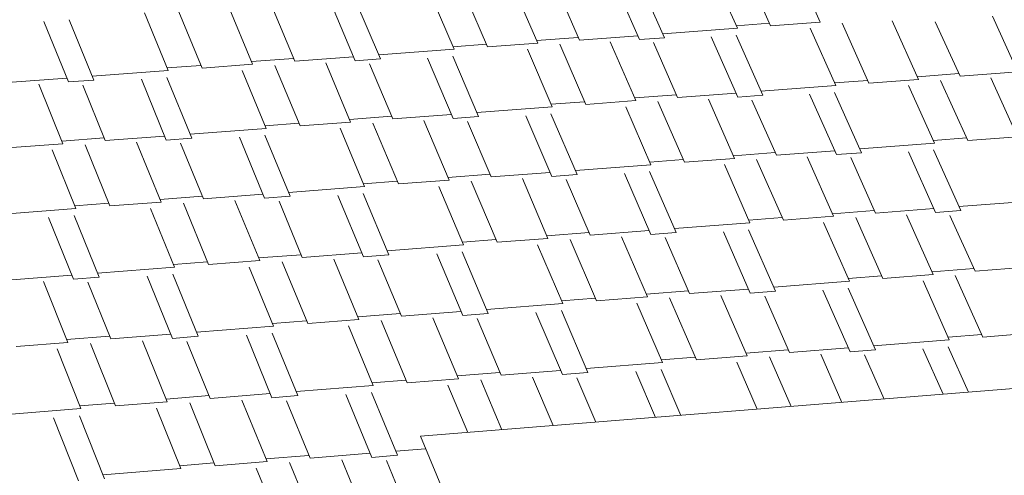
# Model space of a CAD drawing. Units: inches. Extents: x -5 to 4122, y 1003 to 1545.
# Drawn here: x 4121 to 4121, y 1158 to 1158 of the extents above; entities that cross this region are included whole.
import ezdxf

# ---------------------------------------------------------------- set-up
doc = ezdxf.new("R2010")
doc.units = ezdxf.units.IN
doc.header["$MEASUREMENT"] = 0
doc.layers.add('A-ROOF', color=132, linetype='Continuous', lineweight=13)
doc.layers.add('A-ROOF-PATT', color=132, linetype='Continuous', lineweight=50)

# ---------------------------------------------------------------- blocks, each defined once
blk = doc.blocks.new('FP_82-GRADING 3D VIEW')
at = {"layer": 'A-ROOF-PATT', "color": 37, "lineweight": 9}
for p, q in [((-57.466051, 1157.556231), (-57.467331, 1157.559126)), ((-57.464368, 1157.556356), (-57.465711, 1157.55938)), ((-57.461848, 1157.556543), (-57.463169, 1157.559499)), ((-57.471021, 1157.555657), (-57.472347, 1157.55869)), ((-57.469755, 1157.555751), (-57.471084, 1157.558783)), ((-57.478724, 1157.55529), (-57.480028, 1157.558331)), ((-57.476182, 1157.555479), (-57.477464, 1157.558451)), ((-57.474066, 1157.555636), (-57.475268, 1157.558408)), ((-57.485441, 1157.554586), (-57.486726, 1157.557636)), ((-57.484163, 1157.554681), (-57.485452, 1157.557729)), ((-57.480422, 1157.555164), (-57.481664, 1157.558075)), ((-57.49321, 1157.554215), (-57.494473, 1157.557273)), ((-57.490644, 1157.554405), (-57.491887, 1157.557394)), ((-57.488509, 1157.554564), (-57.489675, 1157.557352)), ((-57.498702, 1157.5536), (-57.49995, 1157.556666)), ((-57.494923, 1157.554088), (-57.496127, 1157.557015)), ((-57.451734, 1157.553819), (-57.453118, 1157.556852)), ((-57.499991, 1157.553505), (-57.501235, 1157.556572)), ((-57.469842, 1157.55595), (-57.466051, 1157.556231)), ((-57.466109, 1157.556363), (-57.464427, 1157.556488)), ((-57.464368, 1157.556356), (-57.461848, 1157.556543)), ((-57.461062, 1157.553323), (-57.46236, 1157.556233)), ((-57.459378, 1157.553449), (-57.46074, 1157.556489)), ((-57.456856, 1157.553639), (-57.458196, 1157.55661)), ((-57.454758, 1157.553797), (-57.456014, 1157.556568)), ((-57.476239, 1157.555611), (-57.474123, 1157.555768)), ((-57.474066, 1157.555636), (-57.471108, 1157.555856)), ((-57.471021, 1157.555657), (-57.469755, 1157.555751)), ((-57.466034, 1157.552742), (-57.467378, 1157.555791)), ((-57.464767, 1157.552838), (-57.466115, 1157.555885)), ((-57.484248, 1157.55488), (-57.480422, 1157.555164)), ((-57.480479, 1157.555297), (-57.478781, 1157.555423)), ((-57.478724, 1157.55529), (-57.476182, 1157.555479)), ((-57.475442, 1157.55224), (-57.476703, 1157.555167)), ((-57.473744, 1157.552368), (-57.475066, 1157.555425)), ((-57.471199, 1157.55256), (-57.4725, 1157.555547)), ((-57.469082, 1157.552719), (-57.470301, 1157.555506)), ((-57.4907, 1157.554538), (-57.488565, 1157.554697)), ((-57.488509, 1157.554564), (-57.485525, 1157.554785)), ((-57.485441, 1157.554586), (-57.484163, 1157.554681)), ((-57.480464, 1157.551655), (-57.481767, 1157.554722)), ((-57.479185, 1157.551752), (-57.480493, 1157.554816)), ((-57.494978, 1157.554221), (-57.493265, 1157.554348)), ((-57.49321, 1157.554215), (-57.490644, 1157.554405)), ((-57.488239, 1157.551277), (-57.489521, 1157.554351)), ((-57.485672, 1157.55147), (-57.486933, 1157.554475)), ((-57.483535, 1157.551631), (-57.484718, 1157.554434)), ((-57.503084, 1157.553482), (-57.500073, 1157.553705)), ((-57.498784, 1157.553801), (-57.494923, 1157.554088)), ((-57.495024, 1157.550558), (-57.496287, 1157.553642)), ((-57.493734, 1157.550656), (-57.495, 1157.553738)), ((-57.489953, 1157.551148), (-57.491175, 1157.554091)), ((-57.459378, 1157.553449), (-57.456856, 1157.553639)), ((-57.456916, 1157.553772), (-57.454818, 1157.553929)), ((-57.454758, 1157.553797), (-57.451825, 1157.554018)), ((-57.451843, 1157.550722), (-57.453201, 1157.553709)), ((-57.500276, 1157.550371), (-57.501496, 1157.553393)), ((-57.499991, 1157.553505), (-57.498702, 1157.5536)), ((-57.49812, 1157.550533), (-57.499265, 1157.553352)), ((-57.464856, 1157.553037), (-57.461062, 1157.553323)), ((-57.461121, 1157.553455), (-57.459438, 1157.553582)), ((-57.45605, 1157.550401), (-57.457367, 1157.553327)), ((-57.454366, 1157.55053), (-57.455747, 1157.553586)), ((-57.471257, 1157.552693), (-57.46914, 1157.552852)), ((-57.469082, 1157.552719), (-57.466122, 1157.552942)), ((-57.466195, 1157.549627), (-57.467514, 1157.552631)), ((-57.466034, 1157.552742), (-57.464767, 1157.552838)), ((-57.461025, 1157.549814), (-57.462388, 1157.55288)), ((-57.459758, 1157.549911), (-57.461124, 1157.552975)), ((-57.479271, 1157.551952), (-57.475442, 1157.55224)), ((-57.4755, 1157.552374), (-57.473801, 1157.552501)), ((-57.473744, 1157.552368), (-57.471199, 1157.55256)), ((-57.470441, 1157.549303), (-57.471719, 1157.552245)), ((-57.468741, 1157.549433), (-57.470082, 1157.552506)), ((-57.464076, 1157.549789), (-57.465313, 1157.55259)), ((-57.485728, 1157.551604), (-57.483592, 1157.551765)), ((-57.483535, 1157.551631), (-57.480549, 1157.551856)), ((-57.480464, 1157.551655), (-57.479185, 1157.551752)), ((-57.475464, 1157.548712), (-57.476787, 1157.551794)), ((-57.474185, 1157.548809), (-57.475511, 1157.551891)), ((-57.493816, 1157.550857), (-57.489953, 1157.551148)), ((-57.490009, 1157.551282), (-57.488295, 1157.551411)), ((-57.488239, 1157.551277), (-57.485672, 1157.55147)), ((-57.484961, 1157.548195), (-57.486201, 1157.551154)), ((-57.483246, 1157.548326), (-57.484547, 1157.551417)), ((-57.480677, 1157.548522), (-57.481956, 1157.551543)), ((-57.478539, 1157.548685), (-57.479739, 1157.551503)), ((-57.50033, 1157.550506), (-57.498174, 1157.550668)), ((-57.49812, 1157.550533), (-57.495106, 1157.55076)), ((-57.495024, 1157.550558), (-57.493734, 1157.550656)), ((-57.490034, 1157.547599), (-57.491316, 1157.550699)), ((-57.488743, 1157.547698), (-57.490028, 1157.550796)), ((-57.45611, 1157.550535), (-57.454426, 1157.550663)), ((-57.454366, 1157.55053), (-57.451843, 1157.550722)), ((-57.502867, 1157.550176), (-57.500276, 1157.550371)), ((-57.497883, 1157.547209), (-57.499143, 1157.550318)), ((-57.495291, 1157.547407), (-57.49653, 1157.550445)), ((-57.493133, 1157.547572), (-57.494296, 1157.550405)), ((-57.459847, 1157.550112), (-57.45605, 1157.550401)), ((-57.499614, 1157.547077), (-57.500814, 1157.550053)), ((-57.468741, 1157.549433), (-57.466195, 1157.549627)), ((-57.466253, 1157.549761), (-57.464135, 1157.549923)), ((-57.464076, 1157.549789), (-57.461115, 1157.550015)), ((-57.461168, 1157.546682), (-57.462506, 1157.549701)), ((-57.461025, 1157.549814), (-57.459758, 1157.549911)), ((-57.459048, 1157.546846), (-57.460302, 1157.549662)), ((-57.455994, 1157.546873), (-57.457376, 1157.549955)), ((-57.454725, 1157.546972), (-57.456111, 1157.550052)), ((-57.474271, 1157.549011), (-57.470441, 1157.549303)), ((-57.470499, 1157.549437), (-57.468799, 1157.549567)), ((-57.465417, 1157.546353), (-57.466713, 1157.549311)), ((-57.463716, 1157.546485), (-57.465076, 1157.549574)), ((-57.480734, 1157.548657), (-57.478596, 1157.54882)), ((-57.478539, 1157.548685), (-57.47555, 1157.548913)), ((-57.475464, 1157.548712), (-57.474185, 1157.548809)), ((-57.470442, 1157.545755), (-57.471784, 1157.548854)), ((-57.469162, 1157.545854), (-57.470507, 1157.548952)), ((-57.488827, 1157.5479), (-57.484961, 1157.548195)), ((-57.485018, 1157.54833), (-57.483303, 1157.548461)), ((-57.483246, 1157.548326), (-57.480677, 1157.548522)), ((-57.479947, 1157.545229), (-57.481205, 1157.548204)), ((-57.478231, 1157.545362), (-57.47955, 1157.548469)), ((-57.47566, 1157.545561), (-57.476958, 1157.548598)), ((-57.47352, 1157.545726), (-57.474738, 1157.548559)), ((-57.495346, 1157.547543), (-57.493189, 1157.547707)), ((-57.493133, 1157.547572), (-57.490118, 1157.547802)), ((-57.490034, 1157.547599), (-57.488743, 1157.547698)), ((-57.485022, 1157.544626), (-57.486323, 1157.547743)), ((-57.48373, 1157.544726), (-57.485034, 1157.547842)), ((-57.499669, 1157.547213), (-57.497938, 1157.547345)), ((-57.497883, 1157.547209), (-57.495291, 1157.547407)), ((-57.492878, 1157.544229), (-57.494156, 1157.547354)), ((-57.490283, 1157.54443), (-57.491541, 1157.547484)), ((-57.488124, 1157.544597), (-57.489304, 1157.547446)), ((-57.454816, 1157.547173), (-57.451017, 1157.547467)), ((-57.503515, 1157.54678), (-57.499614, 1157.547077)), ((-57.498431, 1157.543588), (-57.499694, 1157.546721)), ((-57.49461, 1157.544095), (-57.495828, 1157.547087)), ((-57.463716, 1157.546485), (-57.461168, 1157.546682)), ((-57.461228, 1157.546816), (-57.459108, 1157.54698)), ((-57.458668, 1157.543523), (-57.460048, 1157.546629)), ((-57.459048, 1157.546846), (-57.456084, 1157.547075)), ((-57.456119, 1157.543723), (-57.457475, 1157.546759)), ((-57.455994, 1157.546873), (-57.454725, 1157.546972)), ((-57.453997, 1157.54389), (-57.455269, 1157.546721)), ((-57.499735, 1157.543487), (-57.500994, 1157.546622)), ((-57.46925, 1157.546057), (-57.465417, 1157.546353)), ((-57.465476, 1157.546488), (-57.463775, 1157.54662)), ((-57.46037, 1157.54339), (-57.461685, 1157.546363)), ((-57.475717, 1157.545696), (-57.473578, 1157.545862)), ((-57.47352, 1157.545726), (-57.47053, 1157.545958)), ((-57.47062, 1157.542586), (-57.471937, 1157.545639)), ((-57.470442, 1157.545755), (-57.469162, 1157.545854)), ((-57.465398, 1157.542785), (-57.466759, 1157.545901)), ((-57.464117, 1157.542886), (-57.465481, 1157.546)), ((-57.483815, 1157.54493), (-57.479947, 1157.545229)), ((-57.480004, 1157.545365), (-57.478288, 1157.545498)), ((-57.478231, 1157.545362), (-57.47566, 1157.545561)), ((-57.47491, 1157.54225), (-57.476186, 1157.54524)), ((-57.473193, 1157.542385), (-57.474531, 1157.545508)), ((-57.468479, 1157.542754), (-57.469714, 1157.545602)), ((-57.490339, 1157.544566), (-57.488181, 1157.544733)), ((-57.488124, 1157.544597), (-57.485107, 1157.54483)), ((-57.485022, 1157.544626), (-57.48373, 1157.544726)), ((-57.479987, 1157.54164), (-57.481307, 1157.544774)), ((-57.478694, 1157.541742), (-57.480018, 1157.544874)), ((-57.494665, 1157.544232), (-57.492934, 1157.544366)), ((-57.492878, 1157.544229), (-57.490283, 1157.54443)), ((-57.48785, 1157.541236), (-57.489147, 1157.544377)), ((-57.485253, 1157.541439), (-57.48653, 1157.54451)), ((-57.483093, 1157.541609), (-57.48429, 1157.544473)), ((-57.502862, 1157.543457), (-57.499817, 1157.543693)), ((-57.498514, 1157.543793), (-57.49461, 1157.544095)), ((-57.49471, 1157.540485), (-57.495989, 1157.543637)), ((-57.493406, 1157.540588), (-57.494688, 1157.543737)), ((-57.489583, 1157.5411), (-57.49082, 1157.544107)), ((-57.46043, 1157.543526), (-57.458728, 1157.543659)), ((-57.458668, 1157.543523), (-57.456119, 1157.543723)), ((-57.456179, 1157.543859), (-57.454058, 1157.544025)), ((-57.453598, 1157.540549), (-57.454997, 1157.543671)), ((-57.453997, 1157.54389), (-57.451032, 1157.544122)), ((-57.500022, 1157.540281), (-57.501257, 1157.54337)), ((-57.499735, 1157.543487), (-57.498431, 1157.543588)), ((-57.497841, 1157.540452), (-57.499, 1157.543333)), ((-57.464206, 1157.543089), (-57.46037, 1157.54339)), ((-57.455301, 1157.540414), (-57.456635, 1157.543403)), ((-57.470678, 1157.542723), (-57.468538, 1157.54289)), ((-57.468479, 1157.542754), (-57.465487, 1157.542989)), ((-57.465557, 1157.539599), (-57.466893, 1157.542668)), ((-57.465398, 1157.542785), (-57.464117, 1157.542886)), ((-57.463415, 1157.539769), (-57.464668, 1157.542632)), ((-57.460331, 1157.539802), (-57.461711, 1157.542934)), ((-57.459049, 1157.539904), (-57.460433, 1157.543034)), ((-57.478781, 1157.541947), (-57.47491, 1157.54225)), ((-57.474968, 1157.542386), (-57.473251, 1157.542521)), ((-57.473193, 1157.542385), (-57.47062, 1157.542586)), ((-57.46985, 1157.539258), (-57.471145, 1157.542264)), ((-57.468132, 1157.539394), (-57.46949, 1157.542534)), ((-57.48531, 1157.541576), (-57.48315, 1157.541745)), ((-57.483093, 1157.541609), (-57.480073, 1157.541845)), ((-57.479987, 1157.54164), (-57.478694, 1157.541742)), ((-57.47493, 1157.538641), (-57.476269, 1157.541791)), ((-57.473636, 1157.538744), (-57.474979, 1157.541892)), ((-57.489639, 1157.541237), (-57.487906, 1157.541373)), ((-57.48785, 1157.541236), (-57.485253, 1157.541439)), ((-57.482799, 1157.538229), (-57.484116, 1157.541387)), ((-57.480201, 1157.538435), (-57.481496, 1157.541522)), ((-57.478039, 1157.538607), (-57.479254, 1157.541486)), ((-57.497841, 1157.540452), (-57.494794, 1157.540691)), ((-57.49349, 1157.540794), (-57.489583, 1157.5411)), ((-57.489663, 1157.537469), (-57.490961, 1157.540638)), ((-57.488358, 1157.537573), (-57.489659, 1157.54074)), ((-57.484533, 1157.538091), (-57.485788, 1157.541114)), ((-57.455362, 1157.54055), (-57.453659, 1157.540685)), ((-57.453598, 1157.540549), (-57.451047, 1157.540752)), ((-57.502642, 1157.540076), (-57.500022, 1157.540281)), ((-57.500077, 1157.540419), (-57.497897, 1157.54059)), ((-57.497601, 1157.537053), (-57.498876, 1157.540229)), ((-57.494979, 1157.537261), (-57.496234, 1157.540366)), ((-57.49471, 1157.540485), (-57.493406, 1157.540588)), ((-57.492797, 1157.537434), (-57.493974, 1157.54033)), ((-57.459139, 1157.540109), (-57.455301, 1157.540414)), ((-57.499352, 1157.536913), (-57.500566, 1157.539955)), ((-57.465617, 1157.539735), (-57.463475, 1157.539906)), ((-57.463415, 1157.539769), (-57.460421, 1157.540007)), ((-57.46075, 1157.53723), (-57.461827, 1157.539683)), ((-57.460331, 1157.539802), (-57.459049, 1157.539904)), ((-57.458608, 1157.537402), (-57.459599, 1157.539648)), ((-57.455613, 1157.537643), (-57.456641, 1157.539954)), ((-57.454332, 1157.537746), (-57.455362, 1157.540056)), ((-57.473724, 1157.53895), (-57.46985, 1157.539258)), ((-57.469909, 1157.539395), (-57.468191, 1157.539531)), ((-57.468132, 1157.539394), (-57.465557, 1157.539599)), ((-57.465044, 1157.536886), (-57.466082, 1157.539274)), ((-57.463325, 1157.537024), (-57.464426, 1157.539547)), ((-57.480259, 1157.538573), (-57.478097, 1157.538744)), ((-57.478039, 1157.538607), (-57.475017, 1157.538847)), ((-57.47493, 1157.538641), (-57.473636, 1157.538744)), ((-57.470211, 1157.536471), (-57.471209, 1157.538795)), ((-57.468918, 1157.536574), (-57.469918, 1157.538898)), ((-57.484591, 1157.538229), (-57.482856, 1157.538366)), ((-57.482799, 1157.538229), (-57.480201, 1157.538435)), ((-57.477994, 1157.535845), (-57.479062, 1157.538383)), ((-57.475395, 1157.536054), (-57.47644, 1157.538521)), ((-57.473233, 1157.536228), (-57.474195, 1157.538486)), ((-57.492797, 1157.537434), (-57.489748, 1157.537677)), ((-57.488443, 1157.53778), (-57.484533, 1157.538091)), ((-57.483286, 1157.534545), (-57.484607, 1157.537729)), ((-57.479728, 1157.535706), (-57.480735, 1157.538108)), ((-57.499407, 1157.537052), (-57.497657, 1157.537191)), ((-57.497601, 1157.537053), (-57.494979, 1157.537261)), ((-57.495035, 1157.537399), (-57.492854, 1157.537573)), ((-57.492538, 1157.534015), (-57.493832, 1157.537209)), ((-57.489914, 1157.534227), (-57.491187, 1157.537348)), ((-57.489663, 1157.537469), (-57.488358, 1157.537573)), ((-57.487731, 1157.534402), (-57.488925, 1157.537314)), ((-57.484593, 1157.53444), (-57.48591, 1157.537625)), ((-57.503297, 1157.5366), (-57.499352, 1157.536913)), ((-57.49429, 1157.533874), (-57.495523, 1157.536932)), ((-57.499473, 1157.533241), (-57.500747, 1157.536445)), ((-57.498154, 1157.533347), (-57.499432, 1157.536549)), ((-57.487731, 1157.534402), (-57.484679, 1157.534648)), ((-57.483373, 1157.534753), (-57.481866, 1157.534875)), ((-57.494346, 1157.534014), (-57.492594, 1157.534155)), ((-57.492538, 1157.534015), (-57.489914, 1157.534227)), ((-57.489971, 1157.534366), (-57.487788, 1157.534541)), ((-57.487451, 1157.530964), (-57.488765, 1157.534175)), ((-57.484826, 1157.531178), (-57.486118, 1157.534317)), ((-57.484593, 1157.53444), (-57.483286, 1157.534545)), ((-57.482641, 1157.531357), (-57.483853, 1157.534284)), ((-57.498238, 1157.533556), (-57.49429, 1157.533874)), ((-57.489204, 1157.530821), (-57.490456, 1157.533895))]:
    blk.add_line(p, q, dxfattribs=at)

msp = doc.modelspace()

# ---------------------------------------------------------------- linework, layer by layer
at = {"layer": 'A-ROOF', "color": 250}
for p, q in [((4121.24634, 1157.535513), (4121.337739, 1157.542854)), ((4121.255443, 1157.513656), (4121.24634, 1157.535513))]:
    msp.add_line(p, q, dxfattribs=at)

# ---------------------------------------------------------------- block references
at = {"layer": 'A-ROOF', "color": 10, "lineweight": 9}
msp.add_blockref('FP_82-GRADING 3D VIEW', (4178.728473, 0), dxfattribs=at)

doc.saveas('drawing.dxf')
